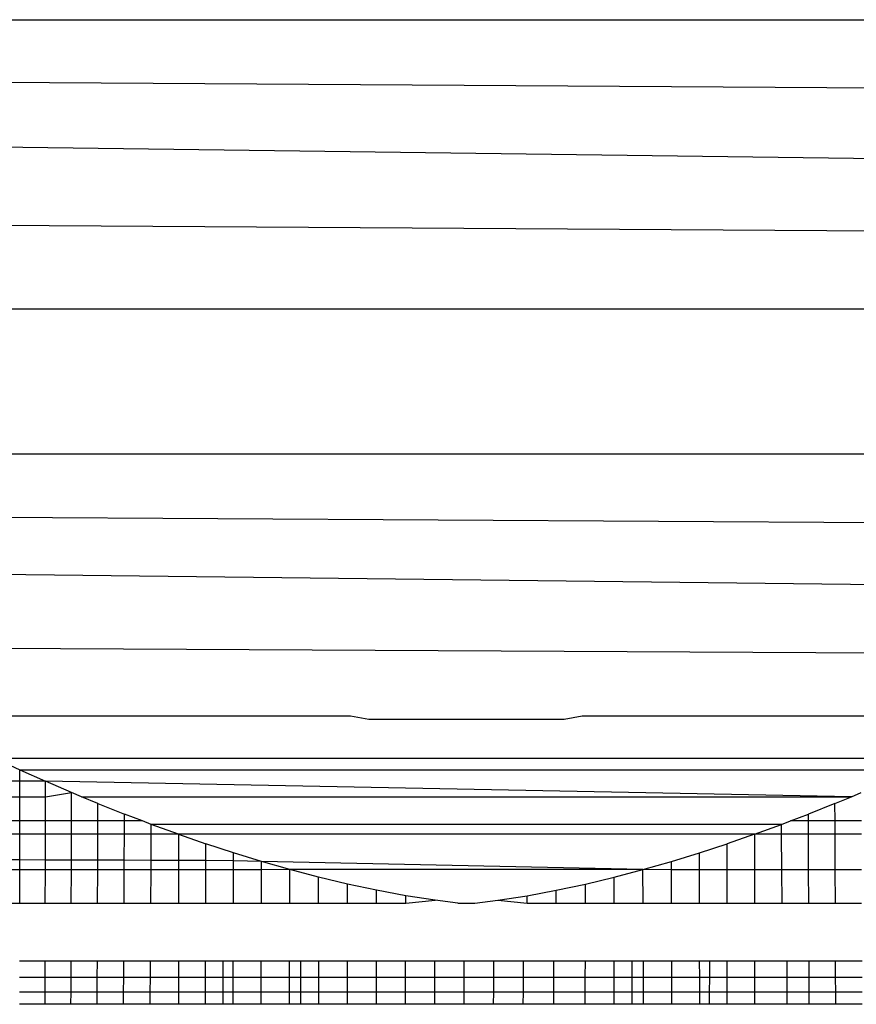
# Model space of a CAD drawing. Units: millimetres. Extents: x 5924 to 16175, y -4864 to 6489.
# Drawn here: x 11754 to 11758, y 1342 to 1346 of the extents above; entities that cross this region are included whole.
import ezdxf

# ---------------------------------------------------------------- set-up
doc = ezdxf.new("R2010")
doc.units = ezdxf.units.MM

msp = doc.modelspace()

# ---------------------------------------------------------------- linework, layer by layer
for p, q in [((11714.942, 1345.9446), (11804.942, 1345.9446)), ((11714.942, 1345.9446), (11804.3623, 1345.3649)), ((11800.942, 1344.8067), (11714.942, 1345.9446)), ((11800.942, 1344.8067), (11714.3623, 1345.3649)), ((11753.2419, 1344.7693), (11758.6421, 1344.7693)), ((11713.1769, 1344.1795), (11802.6175, 1343.6201)), ((11800.942, 1343.1302), (11713.1769, 1344.1795)), ((11758.6421, 1344.1795), (11753.2419, 1344.1795)), ((11800.942, 1343.1302), (11712.6175, 1343.6201)), ((11752.3161, 1343.1161), (11755.4712, 1343.1161)), ((11755.4712, 1343.1161), (11755.545, 1343.1035)), ((11755.545, 1343.1035), (11756.339, 1343.1035)), ((11756.339, 1343.1035), (11756.4128, 1343.1161)), ((11756.4128, 1343.1161), (11759.5678, 1343.1161)), ((11754.0244, 1342.9446), (11757.8596, 1342.9446)), ((11754.0863, 1342.9161), (11754.1275, 1342.8972)), ((11754.1274, 1342.7881), (11754.1275, 1342.8972)), ((11754.1275, 1342.8972), (11754.232, 1342.8506)), ((11754.1275, 1342.8972), (11757.7565, 1342.8972)), ((11754.232, 1342.8506), (11753.8207, 1342.8506)), ((11754.2318, 1342.7881), (11754.232, 1342.8506)), ((11754.3378, 1342.8049), (11754.232, 1342.8506)), ((11757.5058, 1342.7881), (11754.232, 1342.8506)), ((11754.2318, 1342.7881), (11754.3378, 1342.8049)), ((11754.3374, 1342.6893), (11754.3378, 1342.8049)), ((11754.3781, 1342.7881), (11754.3378, 1342.8049)), ((11757.5058, 1342.7881), (11757.5462, 1342.8049)), ((11754.0244, 1342.7881), (11754.1274, 1342.7881)), ((11754.1273, 1342.6893), (11754.1274, 1342.7881)), ((11754.1274, 1342.7881), (11754.2318, 1342.7881)), ((11754.2317, 1342.6893), (11754.2318, 1342.7881)), ((11754.4447, 1342.7604), (11754.3781, 1342.7881)), ((11754.3781, 1342.7881), (11757.5058, 1342.7881)), ((11754.4444, 1342.6893), (11754.4447, 1342.7604)), ((11754.4447, 1342.7604), (11754.5526, 1342.7172)), ((11757.4393, 1342.7604), (11757.3314, 1342.7172)), ((11757.4393, 1342.7604), (11757.5058, 1342.7881)), ((11757.4395, 1342.6893), (11757.4393, 1342.7604)), ((11754.1273, 1342.6893), (11754.0244, 1342.6893)), ((11754.1272, 1342.6356), (11754.1273, 1342.6893)), ((11754.2317, 1342.6893), (11754.1273, 1342.6893)), ((11754.2316, 1342.6356), (11754.2317, 1342.6893)), ((11754.3374, 1342.6893), (11754.2317, 1342.6893)), ((11754.3373, 1342.6356), (11754.3374, 1342.6893)), ((11754.4444, 1342.6893), (11754.3374, 1342.6893)), ((11754.4442, 1342.6356), (11754.4444, 1342.6893)), ((11754.5525, 1342.6893), (11754.4444, 1342.6893)), ((11754.5522, 1342.6356), (11754.5525, 1342.6893)), ((11754.5525, 1342.6893), (11754.5526, 1342.7172)), ((11754.6256, 1342.6893), (11754.5525, 1342.6893)), ((11754.6256, 1342.6893), (11754.5526, 1342.7172)), ((11754.6615, 1342.6755), (11754.6256, 1342.6893)), ((11757.2225, 1342.6755), (11757.2584, 1342.6893)), ((11757.2584, 1342.6893), (11757.3314, 1342.7172)), ((11757.3315, 1342.6893), (11757.2584, 1342.6893)), ((11757.3315, 1342.6893), (11757.3314, 1342.7172)), ((11757.3318, 1342.6356), (11757.3315, 1342.6893)), ((11757.4395, 1342.6893), (11757.3315, 1342.6893)), ((11757.4397, 1342.6356), (11757.4395, 1342.6893)), ((11757.5465, 1342.6893), (11757.4395, 1342.6893)), ((11754.6613, 1342.6356), (11754.6615, 1342.6755)), ((11754.7715, 1342.6353), (11754.6615, 1342.6755)), ((11757.2225, 1342.6755), (11754.6615, 1342.6755)), ((11757.1124, 1342.6353), (11757.2225, 1342.6755)), ((11757.2227, 1342.6356), (11757.2225, 1342.6755)), ((11754.1272, 1342.6356), (11754.0244, 1342.6356)), ((11754.1271, 1342.5311), (11754.1272, 1342.6356)), ((11754.2316, 1342.6356), (11754.1272, 1342.6356)), ((11754.2314, 1342.5307), (11754.2316, 1342.6356)), ((11754.3373, 1342.6356), (11754.2316, 1342.6356)), ((11754.337, 1342.5303), (11754.3373, 1342.6356)), ((11754.4442, 1342.6356), (11754.3373, 1342.6356)), ((11754.4438, 1342.5299), (11754.4442, 1342.6356)), ((11754.5522, 1342.6356), (11754.4442, 1342.6356)), ((11754.5517, 1342.5295), (11754.5522, 1342.6356)), ((11754.6613, 1342.6356), (11754.5522, 1342.6356)), ((11754.6606, 1342.5291), (11754.6613, 1342.6356)), ((11754.7715, 1342.6353), (11754.6613, 1342.6356)), ((11754.7715, 1342.6353), (11754.8828, 1342.5966)), ((11754.7715, 1342.6353), (11754.7715, 1342.5287)), ((11757.1124, 1342.6353), (11754.7715, 1342.6353)), ((11757.1124, 1342.6353), (11757.0011, 1342.5966)), ((11757.2227, 1342.6356), (11757.1124, 1342.6353)), ((11757.1124, 1342.6353), (11757.1124, 1342.4906)), ((11757.3318, 1342.6356), (11757.2227, 1342.6356)), ((11757.2235, 1342.4906), (11757.2227, 1342.6356)), ((11757.4397, 1342.6356), (11757.3318, 1342.6356)), ((11757.3324, 1342.4906), (11757.3318, 1342.6356)), ((11757.5467, 1342.6356), (11757.4397, 1342.6356)), ((11757.4403, 1342.4906), (11757.4397, 1342.6356)), ((11754.9954, 1342.5598), (11754.8828, 1342.5966)), ((11754.8828, 1342.5283), (11754.8828, 1342.5966)), ((11756.8886, 1342.5598), (11757.0011, 1342.5966)), ((11757.0012, 1342.4906), (11757.0011, 1342.5966)), ((11754.1271, 1342.5311), (11754.0244, 1342.5315)), ((11754.1271, 1342.4906), (11754.1271, 1342.5311)), ((11754.2314, 1342.5307), (11754.1271, 1342.5311)), ((11754.2313, 1342.4906), (11754.2314, 1342.5307)), ((11754.337, 1342.5303), (11754.2314, 1342.5307)), ((11754.3369, 1342.4906), (11754.337, 1342.5303)), ((11754.4438, 1342.5299), (11754.337, 1342.5303)), ((11754.4437, 1342.4906), (11754.4438, 1342.5299)), ((11754.5517, 1342.5295), (11754.4438, 1342.5299)), ((11754.5515, 1342.4906), (11754.5517, 1342.5295)), ((11754.6606, 1342.5291), (11754.5517, 1342.5295)), ((11754.6604, 1342.4906), (11754.6606, 1342.5291)), ((11754.7715, 1342.5287), (11754.6606, 1342.5291)), ((11754.7715, 1342.5287), (11754.7715, 1342.4906)), ((11754.8828, 1342.5283), (11754.7715, 1342.5287)), ((11754.8827, 1342.4906), (11754.8828, 1342.5283)), ((11754.9953, 1342.5279), (11754.8828, 1342.5283)), ((11754.9953, 1342.4906), (11754.9954, 1342.5598)), ((11755.1093, 1342.5248), (11754.9953, 1342.5279)), ((11755.1093, 1342.5248), (11754.9954, 1342.5598)), ((11755.1092, 1342.4906), (11755.1093, 1342.5248)), ((11755.2246, 1342.4919), (11755.1093, 1342.5248)), ((11756.6593, 1342.4919), (11755.1093, 1342.5248)), ((11756.6593, 1342.4919), (11756.7746, 1342.5248)), ((11756.7746, 1342.5248), (11756.8886, 1342.5598)), ((11756.7747, 1342.4906), (11756.7746, 1342.5248)), ((11756.8887, 1342.4906), (11756.8886, 1342.5598)), ((11754.1271, 1342.4906), (11754.0244, 1342.4906)), ((11754.1269, 1342.3551), (11754.1271, 1342.4906)), ((11754.2313, 1342.4906), (11754.1271, 1342.4906)), ((11754.231, 1342.3551), (11754.2313, 1342.4906)), ((11754.3369, 1342.4906), (11754.2313, 1342.4906)), ((11754.3365, 1342.3551), (11754.3369, 1342.4906)), ((11754.4437, 1342.4906), (11754.3369, 1342.4906)), ((11754.4432, 1342.3551), (11754.4437, 1342.4906)), ((11754.5515, 1342.4906), (11754.4437, 1342.4906)), ((11754.5509, 1342.3551), (11754.5515, 1342.4906)), ((11754.6604, 1342.4906), (11754.5515, 1342.4906)), ((11754.6596, 1342.3551), (11754.6604, 1342.4906)), ((11754.7715, 1342.4906), (11754.6604, 1342.4906)), ((11754.7715, 1342.4906), (11754.7715, 1342.3551)), ((11754.8827, 1342.4906), (11754.7715, 1342.4906)), ((11754.8826, 1342.3551), (11754.8827, 1342.4906)), ((11754.9953, 1342.4906), (11754.8827, 1342.4906)), ((11754.995, 1342.3551), (11754.9953, 1342.4906)), ((11755.1092, 1342.4906), (11754.9953, 1342.4906)), ((11755.1088, 1342.3551), (11755.1092, 1342.4906)), ((11755.2246, 1342.4919), (11755.1092, 1342.4906)), ((11755.2241, 1342.3551), (11755.2246, 1342.4919)), ((11755.3411, 1342.4612), (11755.2246, 1342.4919)), ((11756.6593, 1342.4919), (11755.2246, 1342.4919)), ((11756.5428, 1342.4612), (11756.6593, 1342.4919)), ((11756.6599, 1342.3551), (11756.6593, 1342.4919)), ((11756.7747, 1342.4906), (11756.6593, 1342.4919)), ((11756.7752, 1342.3551), (11756.7747, 1342.4906)), ((11756.8887, 1342.4906), (11756.7747, 1342.4906)), ((11756.889, 1342.3551), (11756.8887, 1342.4906)), ((11757.0012, 1342.4906), (11756.8887, 1342.4906)), ((11757.0014, 1342.3551), (11757.0012, 1342.4906)), ((11757.1124, 1342.4906), (11757.0012, 1342.4906)), ((11757.1124, 1342.4906), (11757.1124, 1342.3551)), ((11757.2235, 1342.4906), (11757.1124, 1342.4906)), ((11757.2243, 1342.3551), (11757.2235, 1342.4906)), ((11757.3324, 1342.4906), (11757.2235, 1342.4906)), ((11757.3331, 1342.3551), (11757.3324, 1342.4906)), ((11757.4403, 1342.4906), (11757.3324, 1342.4906)), ((11757.4408, 1342.3551), (11757.4403, 1342.4906)), ((11757.5471, 1342.4906), (11757.4403, 1342.4906)), ((11755.3413, 1342.3551), (11755.3411, 1342.4612)), ((11755.4586, 1342.4332), (11755.3411, 1342.4612)), ((11756.4253, 1342.4332), (11756.5428, 1342.4612)), ((11756.5426, 1342.3551), (11756.5428, 1342.4612)), ((11755.4587, 1342.3551), (11755.4586, 1342.4332)), ((11755.5768, 1342.4079), (11755.4586, 1342.4332)), ((11755.5768, 1342.3551), (11755.5768, 1342.4079)), ((11755.6954, 1342.3858), (11755.5768, 1342.4079)), ((11756.1886, 1342.3858), (11756.3072, 1342.4079)), ((11756.3072, 1342.4079), (11756.4253, 1342.4332)), ((11756.3072, 1342.3551), (11756.3072, 1342.4079)), ((11756.4253, 1342.3551), (11756.4253, 1342.4332)), ((11755.6953, 1342.3551), (11755.6954, 1342.3858)), ((11755.6953, 1342.3551), (11755.8144, 1342.367)), ((11755.8144, 1342.367), (11755.6954, 1342.3858)), ((11755.9074, 1342.3551), (11755.8144, 1342.367)), ((11755.9766, 1342.3551), (11756.0695, 1342.367)), ((11756.0695, 1342.367), (11756.1886, 1342.3858)), ((11756.0695, 1342.367), (11756.1886, 1342.3551)), ((11756.1886, 1342.3551), (11756.1886, 1342.3858)), ((11754.0244, 1342.3551), (11754.1269, 1342.3551)), ((11754.1269, 1342.3551), (11754.231, 1342.3551)), ((11754.231, 1342.3551), (11754.3365, 1342.3551)), ((11754.3365, 1342.3551), (11754.4432, 1342.3551)), ((11754.4432, 1342.3551), (11754.5509, 1342.3551)), ((11754.5509, 1342.3551), (11754.6596, 1342.3551)), ((11754.6596, 1342.3551), (11754.7715, 1342.3551)), ((11754.7715, 1342.3551), (11754.8826, 1342.3551)), ((11754.8826, 1342.3551), (11754.995, 1342.3551)), ((11754.995, 1342.3551), (11755.1088, 1342.3551)), ((11755.1088, 1342.3551), (11755.2241, 1342.3551)), ((11755.2241, 1342.3551), (11755.3413, 1342.3551)), ((11755.3413, 1342.3551), (11755.4587, 1342.3551)), ((11755.4587, 1342.3551), (11755.5768, 1342.3551)), ((11755.5768, 1342.3551), (11755.6953, 1342.3551)), ((11755.9074, 1342.3551), (11755.9766, 1342.3551)), ((11756.1886, 1342.3551), (11756.3072, 1342.3551)), ((11756.3072, 1342.3551), (11756.4253, 1342.3551)), ((11756.4253, 1342.3551), (11756.5426, 1342.3551)), ((11756.5426, 1342.3551), (11756.6599, 1342.3551)), ((11756.6599, 1342.3551), (11756.7752, 1342.3551)), ((11756.7752, 1342.3551), (11756.889, 1342.3551)), ((11756.889, 1342.3551), (11757.0014, 1342.3551)), ((11757.0014, 1342.3551), (11757.1124, 1342.3551)), ((11757.1124, 1342.3551), (11757.2243, 1342.3551)), ((11757.2243, 1342.3551), (11757.3331, 1342.3551)), ((11757.3331, 1342.3551), (11757.4408, 1342.3551)), ((11757.4408, 1342.3551), (11757.5475, 1342.3551)), ((11754.1267, 1342.1211), (11754.2306, 1342.1211)), ((11754.2305, 1342.0536), (11754.2306, 1342.1211)), ((11754.2306, 1342.1211), (11754.3358, 1342.1211)), ((11754.3356, 1342.0536), (11754.3358, 1342.1211)), ((11754.3358, 1342.1211), (11754.4423, 1342.1211)), ((11754.442, 1342.0536), (11754.4423, 1342.1211)), ((11754.4423, 1342.1211), (11754.5497, 1342.1211)), ((11754.5494, 1342.0536), (11754.5497, 1342.1211)), ((11754.5497, 1342.1211), (11754.6583, 1342.1211)), ((11754.6579, 1342.0536), (11754.6583, 1342.1211)), ((11754.6583, 1342.1211), (11754.7715, 1342.1211)), ((11754.7715, 1342.1211), (11754.7715, 1342.0536)), ((11754.7715, 1342.1211), (11754.8823, 1342.1211)), ((11754.8823, 1342.0536), (11754.8823, 1342.1211)), ((11754.8823, 1342.1211), (11754.953, 1342.1211)), ((11754.9534, 1342.0536), (11754.953, 1342.1211)), ((11754.953, 1342.1211), (11754.9945, 1342.1211)), ((11754.9944, 1342.0536), (11754.9945, 1342.1211)), ((11754.9945, 1342.1211), (11755.1081, 1342.1211)), ((11755.1079, 1342.0536), (11755.1081, 1342.1211)), ((11755.1081, 1342.1211), (11755.2231, 1342.1211)), ((11755.2228, 1342.0536), (11755.2231, 1342.1211)), ((11755.2231, 1342.1211), (11755.2686, 1342.1211)), ((11755.2688, 1342.0536), (11755.2686, 1342.1211)), ((11755.2686, 1342.1211), (11755.3418, 1342.1211)), ((11755.3419, 1342.0536), (11755.3418, 1342.1211)), ((11755.3418, 1342.1211), (11755.4589, 1342.1211)), ((11755.4589, 1342.0536), (11755.4589, 1342.1211)), ((11755.4589, 1342.1211), (11755.5767, 1342.1211)), ((11755.5767, 1342.0536), (11755.5767, 1342.1211)), ((11755.5767, 1342.1211), (11755.695, 1342.1211)), ((11755.6949, 1342.0536), (11755.695, 1342.1211)), ((11755.695, 1342.1211), (11755.8138, 1342.1211)), ((11755.8136, 1342.0536), (11755.8138, 1342.1211)), ((11755.8138, 1342.1211), (11755.9332, 1342.1211)), ((11755.933, 1342.0536), (11755.9332, 1342.1211)), ((11755.9332, 1342.1211), (11756.0532, 1342.1211)), ((11756.0529, 1342.0536), (11756.0532, 1342.1211)), ((11756.0532, 1342.1211), (11756.174, 1342.1211)), ((11756.1736, 1342.0536), (11756.174, 1342.1211)), ((11756.174, 1342.1211), (11756.2969, 1342.1211)), ((11756.2969, 1342.0536), (11756.2969, 1342.1211)), ((11756.2969, 1342.1211), (11756.4251, 1342.1211)), ((11756.425, 1342.0536), (11756.4251, 1342.1211)), ((11756.4251, 1342.1211), (11756.5422, 1342.1211)), ((11756.5421, 1342.0536), (11756.5422, 1342.1211)), ((11756.5422, 1342.1211), (11756.6153, 1342.1211)), ((11756.6151, 1342.0536), (11756.6153, 1342.1211)), ((11756.6153, 1342.1211), (11756.6609, 1342.1211)), ((11756.6611, 1342.0536), (11756.6609, 1342.1211)), ((11756.6609, 1342.1211), (11756.7759, 1342.1211)), ((11756.7761, 1342.0536), (11756.7759, 1342.1211)), ((11756.7759, 1342.1211), (11756.8895, 1342.1211)), ((11756.8896, 1342.0536), (11756.8895, 1342.1211)), ((11756.8895, 1342.1211), (11756.9309, 1342.1211)), ((11756.9306, 1342.0536), (11756.9309, 1342.1211)), ((11756.9309, 1342.1211), (11757.0016, 1342.1211)), ((11757.0017, 1342.0536), (11757.0016, 1342.1211)), ((11757.0016, 1342.1211), (11757.1124, 1342.1211)), ((11757.1124, 1342.1211), (11757.1124, 1342.0536)), ((11757.1124, 1342.1211), (11757.244, 1342.1211)), ((11757.244, 1342.1211), (11757.2439, 1342.0536)), ((11757.244, 1342.1211), (11757.3342, 1342.1211)), ((11757.3345, 1342.0536), (11757.3342, 1342.1211)), ((11757.3342, 1342.1211), (11757.4417, 1342.1211)), ((11757.442, 1342.0536), (11757.4417, 1342.1211)), ((11757.4417, 1342.1211), (11757.5502, 1342.1211)), ((11754.2305, 1342.0536), (11754.1267, 1342.0536)), ((11754.2303, 1341.9935), (11754.2305, 1342.0536)), ((11754.3356, 1342.0536), (11754.2305, 1342.0536)), ((11754.3355, 1341.9935), (11754.3356, 1342.0536)), ((11754.442, 1342.0536), (11754.3356, 1342.0536)), ((11754.4418, 1341.9935), (11754.442, 1342.0536)), ((11754.5494, 1342.0536), (11754.442, 1342.0536)), ((11754.5491, 1341.9935), (11754.5494, 1342.0536)), ((11754.6579, 1342.0536), (11754.5494, 1342.0536)), ((11754.6575, 1341.9935), (11754.6579, 1342.0536)), ((11754.7715, 1342.0536), (11754.6579, 1342.0536)), ((11754.7715, 1342.0536), (11754.7715, 1341.9935)), ((11754.8823, 1342.0536), (11754.7715, 1342.0536)), ((11754.8822, 1341.9935), (11754.8823, 1342.0536)), ((11754.9534, 1342.0536), (11754.8823, 1342.0536)), ((11754.9537, 1341.9935), (11754.9534, 1342.0536)), ((11754.9944, 1342.0536), (11754.9534, 1342.0536)), ((11754.9942, 1341.9935), (11754.9944, 1342.0536)), ((11755.1079, 1342.0536), (11754.9944, 1342.0536)), ((11755.1077, 1341.9935), (11755.1079, 1342.0536)), ((11755.2228, 1342.0536), (11755.1079, 1342.0536)), ((11755.2226, 1341.9935), (11755.2228, 1342.0536)), ((11755.2688, 1342.0536), (11755.2228, 1342.0536)), ((11755.269, 1341.9935), (11755.2688, 1342.0536)), ((11755.3419, 1342.0536), (11755.2688, 1342.0536)), ((11755.342, 1341.9935), (11755.3419, 1342.0536)), ((11755.4589, 1342.0536), (11755.3419, 1342.0536)), ((11755.459, 1341.9935), (11755.4589, 1342.0536)), ((11755.5767, 1342.0536), (11755.4589, 1342.0536)), ((11755.5767, 1341.9935), (11755.5767, 1342.0536)), ((11755.6949, 1342.0536), (11755.5767, 1342.0536)), ((11755.6949, 1341.9935), (11755.6949, 1342.0536)), ((11755.8136, 1342.0536), (11755.6949, 1342.0536)), ((11755.8135, 1341.9935), (11755.8136, 1342.0536)), ((11755.933, 1342.0536), (11755.8136, 1342.0536)), ((11755.9327, 1341.9935), (11755.933, 1342.0536)), ((11756.0529, 1342.0536), (11755.933, 1342.0536)), ((11756.0527, 1341.9935), (11756.0529, 1342.0536)), ((11756.1736, 1342.0536), (11756.0529, 1342.0536)), ((11756.1732, 1341.9935), (11756.1736, 1342.0536)), ((11756.2969, 1342.0536), (11756.1736, 1342.0536)), ((11756.297, 1341.9935), (11756.2969, 1342.0536)), ((11756.425, 1342.0536), (11756.2969, 1342.0536)), ((11756.425, 1341.9935), (11756.425, 1342.0536)), ((11756.5421, 1342.0536), (11756.425, 1342.0536)), ((11756.5419, 1341.9935), (11756.5421, 1342.0536)), ((11756.6151, 1342.0536), (11756.5421, 1342.0536)), ((11756.615, 1341.9935), (11756.6151, 1342.0536)), ((11756.6611, 1342.0536), (11756.6151, 1342.0536)), ((11756.6614, 1341.9935), (11756.6611, 1342.0536)), ((11756.7761, 1342.0536), (11756.6611, 1342.0536)), ((11756.7763, 1341.9935), (11756.7761, 1342.0536)), ((11756.8896, 1342.0536), (11756.7761, 1342.0536)), ((11756.8897, 1341.9935), (11756.8896, 1342.0536)), ((11756.9306, 1342.0536), (11756.8896, 1342.0536)), ((11756.9302, 1341.9935), (11756.9306, 1342.0536)), ((11757.0017, 1342.0536), (11756.9306, 1342.0536)), ((11757.0017, 1341.9935), (11757.0017, 1342.0536)), ((11757.1124, 1342.0536), (11757.0017, 1342.0536)), ((11757.1124, 1342.0536), (11757.1124, 1341.9935)), ((11757.2439, 1342.0536), (11757.1124, 1342.0536)), ((11757.2439, 1342.0536), (11757.2438, 1341.9935)), ((11757.3345, 1342.0536), (11757.2439, 1342.0536)), ((11757.3348, 1341.9935), (11757.3345, 1342.0536)), ((11757.442, 1342.0536), (11757.3345, 1342.0536)), ((11757.4422, 1341.9935), (11757.442, 1342.0536)), ((11757.5499, 1342.0536), (11757.442, 1342.0536)), ((11754.2303, 1341.9935), (11754.1266, 1341.9935)), ((11754.2303, 1341.9446), (11754.2303, 1341.9935)), ((11754.3355, 1341.9935), (11754.2303, 1341.9935)), ((11754.3353, 1341.9446), (11754.3355, 1341.9935)), ((11754.4418, 1341.9935), (11754.3355, 1341.9935)), ((11754.4416, 1341.9446), (11754.4418, 1341.9935)), ((11754.5491, 1341.9935), (11754.4418, 1341.9935)), ((11754.5489, 1341.9446), (11754.5491, 1341.9935)), ((11754.6575, 1341.9935), (11754.5491, 1341.9935)), ((11754.6572, 1341.9446), (11754.6575, 1341.9935)), ((11754.7715, 1341.9935), (11754.6575, 1341.9935)), ((11754.7715, 1341.9935), (11754.7715, 1341.9446)), ((11754.8822, 1341.9935), (11754.7715, 1341.9935)), ((11754.8822, 1341.9446), (11754.8822, 1341.9935)), ((11754.9537, 1341.9935), (11754.8822, 1341.9935)), ((11754.954, 1341.9446), (11754.9537, 1341.9935)), ((11754.9942, 1341.9935), (11754.9537, 1341.9935)), ((11754.9941, 1341.9446), (11754.9942, 1341.9935)), ((11755.1077, 1341.9935), (11754.9942, 1341.9935)), ((11755.1075, 1341.9446), (11755.1077, 1341.9935)), ((11755.2226, 1341.9935), (11755.1077, 1341.9935)), ((11755.2224, 1341.9446), (11755.2226, 1341.9935)), ((11755.269, 1341.9935), (11755.2226, 1341.9935)), ((11755.2691, 1341.9446), (11755.269, 1341.9935)), ((11755.342, 1341.9935), (11755.269, 1341.9935)), ((11755.3421, 1341.9446), (11755.342, 1341.9935)), ((11755.459, 1341.9935), (11755.342, 1341.9935)), ((11755.459, 1341.9446), (11755.459, 1341.9935)), ((11755.5767, 1341.9935), (11755.459, 1341.9935)), ((11755.5766, 1341.9446), (11755.5767, 1341.9935)), ((11755.6949, 1341.9935), (11755.5767, 1341.9935)), ((11755.6948, 1341.9446), (11755.6949, 1341.9935)), ((11755.8135, 1341.9935), (11755.6949, 1341.9935)), ((11755.8134, 1341.9446), (11755.8135, 1341.9935)), ((11755.9327, 1341.9935), (11755.8135, 1341.9935)), ((11755.9326, 1341.9446), (11755.9327, 1341.9935)), ((11756.0527, 1341.9935), (11755.9327, 1341.9935)), ((11756.0524, 1341.9446), (11756.0527, 1341.9935)), ((11756.1732, 1341.9935), (11756.0527, 1341.9935)), ((11756.173, 1341.9446), (11756.1732, 1341.9935)), ((11756.297, 1341.9935), (11756.1732, 1341.9935)), ((11756.297, 1341.9446), (11756.297, 1341.9935)), ((11756.425, 1341.9935), (11756.297, 1341.9935)), ((11756.425, 1341.9446), (11756.425, 1341.9935)), ((11756.5419, 1341.9935), (11756.425, 1341.9935)), ((11756.5419, 1341.9446), (11756.5419, 1341.9935)), ((11756.615, 1341.9935), (11756.5419, 1341.9935)), ((11756.6149, 1341.9446), (11756.615, 1341.9935)), ((11756.6614, 1341.9935), (11756.615, 1341.9935)), ((11756.6616, 1341.9446), (11756.6614, 1341.9935)), ((11756.7763, 1341.9935), (11756.6614, 1341.9935)), ((11756.7764, 1341.9446), (11756.7763, 1341.9935)), ((11756.8897, 1341.9935), (11756.7763, 1341.9935)), ((11756.8898, 1341.9446), (11756.8897, 1341.9935)), ((11756.9302, 1341.9935), (11756.8897, 1341.9935)), ((11756.93, 1341.9446), (11756.9302, 1341.9935)), ((11757.0017, 1341.9935), (11756.9302, 1341.9935)), ((11757.0018, 1341.9446), (11757.0017, 1341.9935)), ((11757.1124, 1341.9935), (11757.0017, 1341.9935)), ((11757.1124, 1341.9935), (11757.1124, 1341.9446)), ((11757.2438, 1341.9935), (11757.1124, 1341.9935)), ((11757.2438, 1341.9935), (11757.2438, 1341.9446)), ((11757.3348, 1341.9935), (11757.2438, 1341.9935)), ((11757.3351, 1341.9446), (11757.3348, 1341.9935)), ((11757.4422, 1341.9935), (11757.3348, 1341.9935)), ((11757.4424, 1341.9446), (11757.4422, 1341.9935)), ((11757.5497, 1341.9935), (11757.4422, 1341.9935)), ((11754.2303, 1341.9446), (11754.1266, 1341.9446)), ((11754.3353, 1341.9446), (11754.2303, 1341.9446)), ((11754.4416, 1341.9446), (11754.3353, 1341.9446)), ((11754.5489, 1341.9446), (11754.4416, 1341.9446)), ((11754.6572, 1341.9446), (11754.5489, 1341.9446)), ((11754.7715, 1341.9446), (11754.6572, 1341.9446)), ((11754.8822, 1341.9446), (11754.7715, 1341.9446)), ((11754.954, 1341.9446), (11754.8822, 1341.9446)), ((11754.9941, 1341.9446), (11754.954, 1341.9446)), ((11755.1075, 1341.9446), (11754.9941, 1341.9446)), ((11755.2224, 1341.9446), (11755.1075, 1341.9446)), ((11755.2691, 1341.9446), (11755.2224, 1341.9446)), ((11755.3421, 1341.9446), (11755.2691, 1341.9446)), ((11755.459, 1341.9446), (11755.3421, 1341.9446)), ((11755.5766, 1341.9446), (11755.459, 1341.9446)), ((11755.6948, 1341.9446), (11755.5766, 1341.9446)), ((11755.8134, 1341.9446), (11755.6948, 1341.9446)), ((11755.9326, 1341.9446), (11755.8134, 1341.9446)), ((11756.0524, 1341.9446), (11755.9326, 1341.9446)), ((11756.173, 1341.9446), (11756.0524, 1341.9446)), ((11756.297, 1341.9446), (11756.173, 1341.9446)), ((11756.425, 1341.9446), (11756.297, 1341.9446)), ((11756.5419, 1341.9446), (11756.425, 1341.9446)), ((11756.6149, 1341.9446), (11756.5419, 1341.9446)), ((11756.6616, 1341.9446), (11756.6149, 1341.9446)), ((11756.7764, 1341.9446), (11756.6616, 1341.9446)), ((11756.8898, 1341.9446), (11756.7764, 1341.9446)), ((11756.93, 1341.9446), (11756.8898, 1341.9446)), ((11757.0018, 1341.9446), (11756.93, 1341.9446)), ((11757.1124, 1341.9446), (11757.0018, 1341.9446)), ((11757.2438, 1341.9446), (11757.1124, 1341.9446)), ((11757.3351, 1341.9446), (11757.2438, 1341.9446)), ((11757.4424, 1341.9446), (11757.3351, 1341.9446)), ((11757.5495, 1341.9446), (11757.4424, 1341.9446))]:
    msp.add_line(p, q)

doc.saveas('drawing.dxf')
